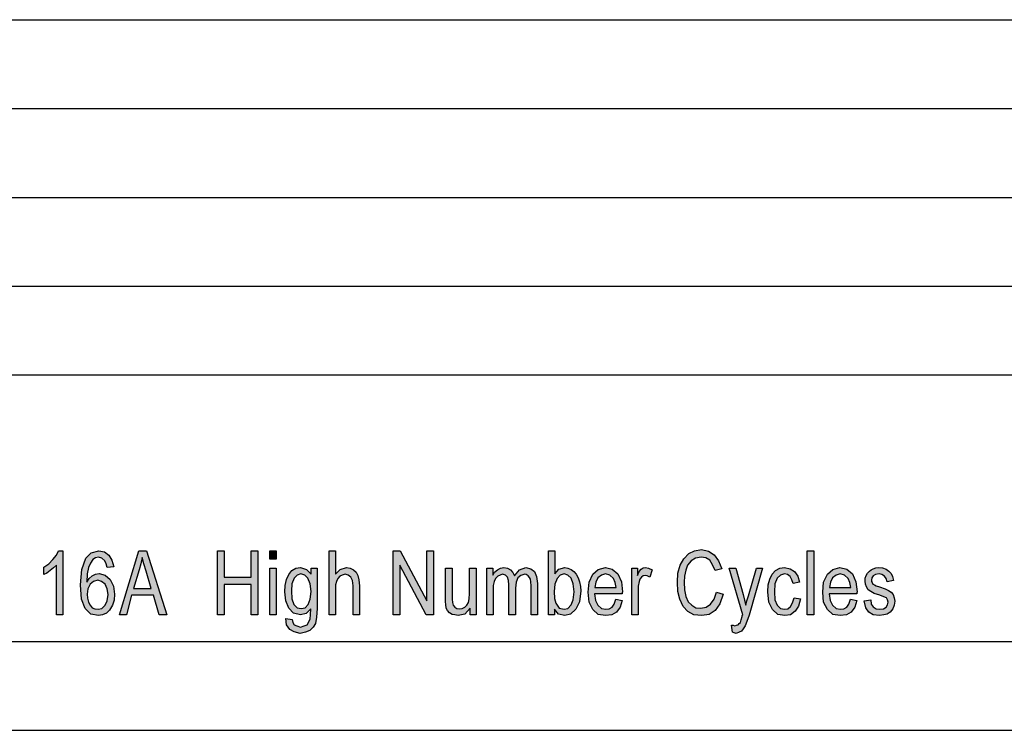
# Model space of a CAD drawing. Units: millimetres. Extents: x -3997 to -3787, y 1201 to 1498.
# Drawn here: x -3897 to -3842, y 1201 to 1241 of the extents above; entities that cross this region are included whole.
import ezdxf

# ---------------------------------------------------------------- set-up
doc = ezdxf.new("R2010")
doc.units = ezdxf.units.MM
doc.layers.add('1', color=7, linetype='Continuous')

# ---------------------------------------------------------------- blocks, each defined once
blk = doc.blocks.new('_formato_A4', base_point=(-3891.5, 1349.2))
at = {"layer": '1', "linetype": 'Continuous'}
for points in [[(-3894.818, 1207.201), (-3895.178, 1207.201), (-3895.178, 1210), (-3895.34, 1209.843), (-3895.52, 1209.687), (-3895.718, 1209.552), (-3895.88, 1209.463), (-3895.88, 1209.888), (-3895.61, 1210.067), (-3895.376, 1210.313), (-3895.178, 1210.56), (-3895.052, 1210.806), (-3894.818, 1210.806)], [(-3886.124, 1207.201), (-3886.124, 1210.806), (-3885.746, 1210.806), (-3885.746, 1209.328), (-3884.234, 1209.328), (-3884.234, 1210.806), (-3883.856, 1210.806), (-3883.856, 1207.201), (-3884.234, 1207.201), (-3884.234, 1208.903), (-3885.746, 1208.903), (-3885.746, 1207.201)], [(-3883.172, 1210.336), (-3883.172, 1210.806), (-3882.812, 1210.806), (-3882.812, 1210.336)], [(-3879.842, 1207.201), (-3879.842, 1210.806), (-3879.482, 1210.806), (-3879.482, 1209.485), (-3879.212, 1209.754), (-3878.87, 1209.866), (-3878.654, 1209.821), (-3878.474, 1209.731), (-3878.33, 1209.597), (-3878.222, 1209.418), (-3878.168, 1209.172), (-3878.132, 1208.836), (-3878.132, 1207.201), (-3878.492, 1207.201), (-3878.492, 1208.836), (-3878.528, 1209.127), (-3878.618, 1209.328), (-3878.762, 1209.44), (-3878.942, 1209.485), (-3879.104, 1209.44), (-3879.248, 1209.373), (-3879.356, 1209.239), (-3879.428, 1209.082), (-3879.482, 1208.881), (-3879.482, 1208.612), (-3879.482, 1207.201)], [(-3876.242, 1207.201), (-3876.242, 1210.806), (-3875.846, 1210.806), (-3874.352, 1207.985), (-3874.352, 1210.806), (-3873.974, 1210.806), (-3873.974, 1207.201), (-3874.388, 1207.201), (-3875.864, 1210), (-3875.864, 1207.201)], [(-3858.062, 1208.478), (-3857.684, 1208.366), (-3857.864, 1207.828), (-3858.134, 1207.448), (-3858.476, 1207.224), (-3858.89, 1207.157), (-3859.34, 1207.201), (-3859.664, 1207.381), (-3859.934, 1207.672), (-3860.114, 1208.075), (-3860.222, 1208.522), (-3860.258, 1209.037), (-3860.222, 1209.552), (-3860.096, 1210), (-3859.898, 1210.358), (-3859.61, 1210.649), (-3859.286, 1210.806), (-3858.908, 1210.873), (-3858.512, 1210.784), (-3858.188, 1210.582), (-3857.936, 1210.246), (-3857.756, 1209.799), (-3858.134, 1209.687), (-3858.278, 1210.022), (-3858.44, 1210.269), (-3858.656, 1210.403), (-3858.926, 1210.448), (-3859.232, 1210.381), (-3859.484, 1210.246), (-3859.682, 1210), (-3859.79, 1209.709), (-3859.862, 1209.373), (-3859.88, 1209.037), (-3859.862, 1208.612), (-3859.772, 1208.231), (-3859.646, 1207.94), (-3859.448, 1207.739), (-3859.214, 1207.604), (-3858.944, 1207.582), (-3858.638, 1207.627), (-3858.386, 1207.806), (-3858.188, 1208.075)], [(-3852.95, 1207.201), (-3852.95, 1210.806), (-3852.59, 1210.806), (-3852.59, 1207.201)], [(-3870.968, 1207.201), (-3870.968, 1209.821), (-3870.644, 1209.821), (-3870.644, 1209.44), (-3870.536, 1209.597), (-3870.374, 1209.731), (-3870.212, 1209.821), (-3870.014, 1209.866), (-3869.816, 1209.821), (-3869.636, 1209.731), (-3869.51, 1209.575), (-3869.42, 1209.396), (-3869.132, 1209.731), (-3868.772, 1209.866), (-3868.502, 1209.799), (-3868.286, 1209.642), (-3868.178, 1209.351), (-3868.124, 1208.97), (-3868.124, 1207.201), (-3868.484, 1207.201), (-3868.484, 1208.836), (-3868.502, 1209.06), (-3868.52, 1209.216), (-3868.574, 1209.306), (-3868.646, 1209.396), (-3868.754, 1209.463), (-3868.844, 1209.485), (-3869.06, 1209.418), (-3869.222, 1209.284), (-3869.33, 1209.037), (-3869.366, 1208.701), (-3869.366, 1207.201), (-3869.726, 1207.201), (-3869.726, 1208.881), (-3869.762, 1209.127), (-3869.816, 1209.328), (-3869.924, 1209.44), (-3870.086, 1209.485), (-3870.23, 1209.44), (-3870.356, 1209.373), (-3870.482, 1209.239), (-3870.554, 1209.082), (-3870.608, 1208.858), (-3870.608, 1208.545), (-3870.608, 1207.201)], [(-3862.814, 1207.201), (-3862.814, 1209.821), (-3862.508, 1209.821), (-3862.508, 1209.418), (-3862.4, 1209.642), (-3862.292, 1209.776), (-3862.184, 1209.843), (-3862.058, 1209.866), (-3861.878, 1209.821), (-3861.68, 1209.731), (-3861.806, 1209.328), (-3861.95, 1209.396), (-3862.076, 1209.418), (-3862.184, 1209.396), (-3862.274, 1209.328), (-3862.364, 1209.216), (-3862.4, 1209.082), (-3862.454, 1208.813), (-3862.454, 1208.567), (-3862.454, 1207.201)], [(-3853.688, 1208.164), (-3853.328, 1208.097), (-3853.454, 1207.694), (-3853.634, 1207.403), (-3853.904, 1207.201), (-3854.21, 1207.157), (-3854.606, 1207.224), (-3854.912, 1207.493), (-3855.11, 1207.918), (-3855.164, 1208.5), (-3855.146, 1208.881), (-3855.056, 1209.216), (-3854.93, 1209.485), (-3854.732, 1209.687), (-3854.498, 1209.821), (-3854.228, 1209.866), (-3853.922, 1209.799), (-3853.67, 1209.642), (-3853.49, 1209.373), (-3853.382, 1209.037), (-3853.742, 1208.97), (-3853.814, 1209.172), (-3853.922, 1209.351), (-3854.066, 1209.463), (-3854.228, 1209.507), (-3854.462, 1209.44), (-3854.642, 1209.261), (-3854.768, 1208.948), (-3854.804, 1208.5), (-3854.768, 1208.052), (-3854.642, 1207.739), (-3854.462, 1207.56), (-3854.228, 1207.515), (-3854.048, 1207.537), (-3853.886, 1207.672), (-3853.778, 1207.873)], [(-3849.746, 1207.985), (-3849.386, 1208.052), (-3849.35, 1207.806), (-3849.242, 1207.649), (-3849.08, 1207.537), (-3848.864, 1207.515), (-3848.666, 1207.537), (-3848.522, 1207.627), (-3848.432, 1207.761), (-3848.396, 1207.918), (-3848.432, 1208.052), (-3848.504, 1208.164), (-3848.648, 1208.209), (-3848.864, 1208.299), (-3849.188, 1208.41), (-3849.386, 1208.522), (-3849.53, 1208.612), (-3849.62, 1208.769), (-3849.674, 1208.925), (-3849.692, 1209.104), (-3849.692, 1209.261), (-3849.638, 1209.418), (-3849.566, 1209.552), (-3849.458, 1209.664), (-3849.368, 1209.731), (-3849.242, 1209.799), (-3849.098, 1209.843), (-3848.936, 1209.866), (-3848.72, 1209.843), (-3848.522, 1209.776), (-3848.36, 1209.664), (-3848.234, 1209.53), (-3848.162, 1209.351), (-3848.108, 1209.127), (-3848.468, 1209.06), (-3848.522, 1209.239), (-3848.612, 1209.373), (-3848.756, 1209.463), (-3848.918, 1209.507), (-3849.116, 1209.463), (-3849.242, 1209.396), (-3849.314, 1209.284), (-3849.332, 1209.149), (-3849.332, 1209.082), (-3849.296, 1209.015), (-3849.26, 1208.925), (-3849.17, 1208.881), (-3849.08, 1208.836), (-3848.882, 1208.769), (-3848.576, 1208.657), (-3848.378, 1208.567), (-3848.234, 1208.478), (-3848.126, 1208.343), (-3848.072, 1208.164), (-3848.036, 1207.963), (-3848.072, 1207.739), (-3848.144, 1207.537), (-3848.288, 1207.358), (-3848.45, 1207.246), (-3848.648, 1207.201), (-3848.882, 1207.157), (-3849.242, 1207.201), (-3849.494, 1207.358), (-3849.656, 1207.604)], [(-3883.172, 1207.201), (-3883.172, 1209.821), (-3882.812, 1209.821), (-3882.812, 1207.201)], [(-3871.904, 1207.201), (-3871.904, 1207.582), (-3872.21, 1207.246), (-3872.588, 1207.157), (-3872.768, 1207.201), (-3872.93, 1207.224), (-3873.074, 1207.313), (-3873.182, 1207.448), (-3873.254, 1207.582), (-3873.272, 1207.784), (-3873.29, 1207.94), (-3873.29, 1208.187), (-3873.29, 1209.821), (-3872.93, 1209.821), (-3872.93, 1208.366), (-3872.93, 1208.075), (-3872.912, 1207.896), (-3872.858, 1207.739), (-3872.768, 1207.627), (-3872.66, 1207.56), (-3872.498, 1207.537), (-3872.354, 1207.56), (-3872.21, 1207.627), (-3872.102, 1207.739), (-3872.012, 1207.896), (-3871.958, 1208.097), (-3871.94, 1208.41), (-3871.94, 1209.821), (-3871.58, 1209.821), (-3871.58, 1207.201)], [(-3857.162, 1206.216), (-3857.216, 1206.619), (-3857.126, 1206.619), (-3857.018, 1206.575), (-3856.928, 1206.619), (-3856.838, 1206.642), (-3856.784, 1206.709), (-3856.712, 1206.776), (-3856.676, 1206.91), (-3856.604, 1207.112), (-3856.604, 1207.157), (-3856.568, 1207.201), (-3857.342, 1209.821), (-3856.964, 1209.821), (-3856.55, 1208.343), (-3856.478, 1208.03), (-3856.406, 1207.739), (-3856.352, 1207.985), (-3856.262, 1208.276), (-3855.812, 1209.821), (-3855.47, 1209.821), (-3856.226, 1207.179), (-3856.352, 1206.821), (-3856.442, 1206.575), (-3856.55, 1206.418), (-3856.658, 1206.284), (-3856.784, 1206.216), (-3856.946, 1206.149), (-3857.054, 1206.194)]]:
    blk.add_hatch(color=7, dxfattribs=at).paths.add_polyline_path(points)
h = blk.add_hatch(color=7, dxfattribs=at)
h.paths.add_polyline_path([(-3891.956, 1209.91), (-3892.316, 1209.866), (-3892.388, 1210.067), (-3892.46, 1210.246), (-3892.622, 1210.381), (-3892.82, 1210.448), (-3892.982, 1210.403), (-3893.126, 1210.313), (-3893.27, 1210.112), (-3893.378, 1209.866), (-3893.45, 1209.507), (-3893.468, 1209.037), (-3893.342, 1209.239), (-3893.162, 1209.396), (-3892.982, 1209.485), (-3892.766, 1209.53), (-3892.442, 1209.44), (-3892.154, 1209.194), (-3891.974, 1208.813), (-3891.902, 1208.366), (-3891.938, 1208.03), (-3892.028, 1207.739), (-3892.19, 1207.47), (-3892.37, 1207.291), (-3892.586, 1207.201), (-3892.82, 1207.157), (-3893.234, 1207.246), (-3893.558, 1207.56), (-3893.774, 1208.075), (-3893.828, 1208.881), (-3893.756, 1209.754), (-3893.522, 1210.381), (-3893.216, 1210.694), (-3892.784, 1210.806), (-3892.478, 1210.739), (-3892.226, 1210.56), (-3892.064, 1210.269)])
h.paths.add_polyline_path([(-3893.45, 1208.366), (-3893.432, 1208.142), (-3893.378, 1207.918), (-3893.288, 1207.739), (-3893.162, 1207.604), (-3893.018, 1207.537), (-3892.838, 1207.515), (-3892.622, 1207.56), (-3892.442, 1207.739), (-3892.316, 1207.985), (-3892.262, 1208.343), (-3892.316, 1208.657), (-3892.442, 1208.925), (-3892.64, 1209.082), (-3892.856, 1209.149), (-3893.09, 1209.082), (-3893.288, 1208.925), (-3893.414, 1208.657)], flags=16)
h = blk.add_hatch(color=7, dxfattribs=at)
h.paths.add_polyline_path([(-3891.632, 1207.201), (-3890.552, 1210.806), (-3890.12, 1210.806), (-3888.968, 1207.201), (-3889.4, 1207.201), (-3889.724, 1208.299), (-3890.948, 1208.299), (-3891.236, 1207.201)])
h.paths.add_polyline_path([(-3890.84, 1208.679), (-3889.85, 1208.679), (-3890.138, 1209.664), (-3890.264, 1210.067), (-3890.354, 1210.425), (-3890.426, 1210.067), (-3890.516, 1209.731)], flags=16)
h = blk.add_hatch(color=7, dxfattribs=at)
h.paths.add_polyline_path([(-3867.17, 1207.201), (-3867.512, 1207.201), (-3867.512, 1210.806), (-3867.152, 1210.806), (-3867.152, 1209.507), (-3866.918, 1209.776), (-3866.594, 1209.866), (-3866.414, 1209.821), (-3866.234, 1209.754), (-3866.072, 1209.642), (-3865.946, 1209.485), (-3865.838, 1209.284), (-3865.766, 1209.06), (-3865.712, 1208.791), (-3865.694, 1208.545), (-3865.766, 1207.94), (-3865.964, 1207.515), (-3866.27, 1207.246), (-3866.594, 1207.157), (-3866.936, 1207.246), (-3867.17, 1207.515)])
h.paths.add_polyline_path([(-3867.188, 1208.522), (-3867.17, 1208.119), (-3867.098, 1207.851), (-3866.9, 1207.582), (-3866.63, 1207.515), (-3866.414, 1207.56), (-3866.234, 1207.761), (-3866.108, 1208.052), (-3866.054, 1208.5), (-3866.108, 1208.948), (-3866.234, 1209.261), (-3866.414, 1209.44), (-3866.63, 1209.507), (-3866.846, 1209.44), (-3867.026, 1209.239), (-3867.152, 1208.925)], flags=16)
h = blk.add_hatch(color=7, dxfattribs=at)
h.paths.add_polyline_path([(-3882.272, 1207), (-3881.912, 1206.933), (-3881.876, 1206.776), (-3881.804, 1206.642), (-3881.66, 1206.575), (-3881.444, 1206.507), (-3881.246, 1206.575), (-3881.084, 1206.642), (-3880.976, 1206.799), (-3880.904, 1206.978), (-3880.886, 1207.201), (-3880.868, 1207.537), (-3881.138, 1207.269), (-3881.444, 1207.201), (-3881.84, 1207.291), (-3882.11, 1207.582), (-3882.272, 1207.985), (-3882.326, 1208.5), (-3882.308, 1208.858), (-3882.236, 1209.194), (-3882.11, 1209.463), (-3881.93, 1209.687), (-3881.714, 1209.821), (-3881.444, 1209.866), (-3881.12, 1209.754), (-3880.85, 1209.485), (-3880.85, 1209.821), (-3880.508, 1209.821), (-3880.508, 1207.56), (-3880.544, 1207.067), (-3880.616, 1206.709), (-3880.742, 1206.507), (-3880.922, 1206.328), (-3881.174, 1206.216), (-3881.462, 1206.149), (-3881.804, 1206.239), (-3882.056, 1206.373), (-3882.236, 1206.642)])
h.paths.add_polyline_path([(-3881.966, 1208.545), (-3881.93, 1208.097), (-3881.822, 1207.784), (-3881.642, 1207.604), (-3881.408, 1207.56), (-3881.192, 1207.604), (-3881.012, 1207.784), (-3880.904, 1208.075), (-3880.85, 1208.522), (-3880.904, 1208.948), (-3881.03, 1209.261), (-3881.21, 1209.44), (-3881.426, 1209.507), (-3881.642, 1209.44), (-3881.804, 1209.261), (-3881.93, 1208.948)], flags=16)
h = blk.add_hatch(color=7, dxfattribs=at)
h.paths.add_polyline_path([(-3863.714, 1208.075), (-3863.354, 1208.007), (-3863.48, 1207.627), (-3863.678, 1207.358), (-3863.948, 1207.201), (-3864.29, 1207.157), (-3864.704, 1207.224), (-3865.01, 1207.493), (-3865.226, 1207.918), (-3865.28, 1208.478), (-3865.226, 1209.037), (-3865.01, 1209.485), (-3864.704, 1209.754), (-3864.308, 1209.866), (-3863.93, 1209.776), (-3863.606, 1209.507), (-3863.408, 1209.06), (-3863.336, 1208.5), (-3863.354, 1208.433), (-3863.354, 1208.388), (-3864.92, 1208.388), (-3864.866, 1208.007), (-3864.722, 1207.739), (-3864.524, 1207.56), (-3864.272, 1207.515), (-3864.092, 1207.537), (-3863.93, 1207.627), (-3863.804, 1207.806)])
h.paths.add_polyline_path([(-3864.902, 1208.746), (-3863.696, 1208.746), (-3863.75, 1209.015), (-3863.84, 1209.239), (-3864.056, 1209.44), (-3864.29, 1209.507), (-3864.524, 1209.44), (-3864.722, 1209.284), (-3864.848, 1209.037)], flags=16)
h = blk.add_hatch(color=7, dxfattribs=at)
h.paths.add_polyline_path([(-3850.52, 1208.075), (-3850.16, 1208.007), (-3850.286, 1207.627), (-3850.484, 1207.358), (-3850.754, 1207.201), (-3851.096, 1207.157), (-3851.51, 1207.224), (-3851.816, 1207.493), (-3852.032, 1207.918), (-3852.086, 1208.478), (-3852.032, 1209.037), (-3851.816, 1209.485), (-3851.51, 1209.754), (-3851.114, 1209.866), (-3850.736, 1209.776), (-3850.412, 1209.507), (-3850.214, 1209.06), (-3850.142, 1208.5), (-3850.16, 1208.433), (-3850.16, 1208.388), (-3851.726, 1208.388), (-3851.672, 1208.007), (-3851.528, 1207.739), (-3851.33, 1207.56), (-3851.078, 1207.515), (-3850.898, 1207.537), (-3850.736, 1207.627), (-3850.61, 1207.806)])
h.paths.add_polyline_path([(-3851.708, 1208.746), (-3850.502, 1208.746), (-3850.556, 1209.015), (-3850.646, 1209.239), (-3850.862, 1209.44), (-3851.096, 1209.507), (-3851.33, 1209.44), (-3851.528, 1209.284), (-3851.654, 1209.037)], flags=16)
at = {"layer": '1', "color": 7, "linetype": 'Continuous'}
for p, q in [((-3975.5, 1240.7), (-3791.5, 1240.7)), ((-3975.5, 1235.7), (-3791.5, 1235.7)), ((-3975.5, 1230.7), (-3791.5, 1230.7)), ((-3975.5, 1225.7), (-3791.5, 1225.7)), ((-3975.5, 1220.7), (-3791.5, 1220.7)), ((-3895.376, 1210.313), (-3895.178, 1210.56)), ((-3895.178, 1210.56), (-3895.052, 1210.806)), ((-3895.052, 1210.806), (-3894.818, 1210.806)), ((-3894.818, 1210.806), (-3894.818, 1207.201)), ((-3893.522, 1210.381), (-3893.216, 1210.694)), ((-3893.216, 1210.694), (-3892.784, 1210.806)), ((-3892.82, 1210.448), (-3892.982, 1210.403)), ((-3892.622, 1210.381), (-3892.82, 1210.448)), ((-3892.784, 1210.806), (-3892.478, 1210.739)), ((-3892.478, 1210.739), (-3892.226, 1210.56)), ((-3892.226, 1210.56), (-3892.064, 1210.269)), ((-3891.632, 1207.201), (-3890.552, 1210.806)), ((-3890.552, 1210.806), (-3890.12, 1210.806)), ((-3890.354, 1210.425), (-3890.426, 1210.067)), ((-3890.264, 1210.067), (-3890.354, 1210.425)), ((-3890.12, 1210.806), (-3888.968, 1207.201)), ((-3886.124, 1210.806), (-3885.746, 1210.806)), ((-3886.124, 1207.201), (-3886.124, 1210.806)), ((-3885.746, 1210.806), (-3885.746, 1209.328)), ((-3884.234, 1210.806), (-3883.856, 1210.806)), ((-3884.234, 1209.328), (-3884.234, 1210.806)), ((-3883.856, 1210.806), (-3883.856, 1207.201)), ((-3883.172, 1210.806), (-3882.812, 1210.806)), ((-3883.172, 1210.336), (-3883.172, 1210.806)), ((-3882.812, 1210.806), (-3882.812, 1210.336)), ((-3879.842, 1210.806), (-3879.482, 1210.806)), ((-3879.842, 1207.201), (-3879.842, 1210.806)), ((-3879.482, 1210.806), (-3879.482, 1209.485)), ((-3876.242, 1210.806), (-3875.846, 1210.806)), ((-3876.242, 1207.201), (-3876.242, 1210.806)), ((-3875.846, 1210.806), (-3874.352, 1207.985)), ((-3874.352, 1210.806), (-3873.974, 1210.806)), ((-3874.352, 1207.985), (-3874.352, 1210.806)), ((-3873.974, 1210.806), (-3873.974, 1207.201)), ((-3867.512, 1210.806), (-3867.152, 1210.806)), ((-3867.512, 1207.201), (-3867.512, 1210.806)), ((-3867.152, 1210.806), (-3867.152, 1209.507)), ((-3859.898, 1210.358), (-3859.61, 1210.649)), ((-3859.61, 1210.649), (-3859.286, 1210.806)), ((-3859.286, 1210.806), (-3858.908, 1210.873)), ((-3858.926, 1210.448), (-3859.232, 1210.381)), ((-3858.656, 1210.403), (-3858.926, 1210.448)), ((-3858.908, 1210.873), (-3858.512, 1210.784)), ((-3858.512, 1210.784), (-3858.188, 1210.582)), ((-3858.188, 1210.582), (-3857.936, 1210.246)), ((-3852.95, 1210.806), (-3852.59, 1210.806)), ((-3852.95, 1207.201), (-3852.95, 1210.806)), ((-3852.59, 1210.806), (-3852.59, 1207.201)), ((-3895.88, 1209.888), (-3895.61, 1210.067)), ((-3895.88, 1209.463), (-3895.88, 1209.888)), ((-3895.61, 1210.067), (-3895.376, 1210.313)), ((-3895.178, 1210), (-3895.34, 1209.843)), ((-3895.178, 1207.201), (-3895.178, 1210)), ((-3893.756, 1209.754), (-3893.522, 1210.381)), ((-3893.378, 1209.866), (-3893.45, 1209.507)), ((-3893.27, 1210.112), (-3893.378, 1209.866)), ((-3893.126, 1210.313), (-3893.27, 1210.112)), ((-3892.982, 1210.403), (-3893.126, 1210.313)), ((-3892.46, 1210.246), (-3892.622, 1210.381)), ((-3892.388, 1210.067), (-3892.46, 1210.246)), ((-3892.316, 1209.866), (-3892.388, 1210.067)), ((-3891.956, 1209.91), (-3892.316, 1209.866)), ((-3892.064, 1210.269), (-3891.956, 1209.91)), ((-3890.426, 1210.067), (-3890.516, 1209.731)), ((-3890.138, 1209.664), (-3890.264, 1210.067)), ((-3882.812, 1210.336), (-3883.172, 1210.336)), ((-3881.714, 1209.821), (-3881.444, 1209.866)), ((-3881.444, 1209.866), (-3881.12, 1209.754)), ((-3879.212, 1209.754), (-3878.87, 1209.866)), ((-3878.87, 1209.866), (-3878.654, 1209.821)), ((-3875.864, 1210), (-3875.864, 1207.201)), ((-3874.388, 1207.201), (-3875.864, 1210)), ((-3870.212, 1209.821), (-3870.014, 1209.866)), ((-3870.014, 1209.866), (-3869.816, 1209.821)), ((-3869.132, 1209.731), (-3868.772, 1209.866)), ((-3868.772, 1209.866), (-3868.502, 1209.799)), ((-3866.918, 1209.776), (-3866.594, 1209.866)), ((-3866.594, 1209.866), (-3866.414, 1209.821)), ((-3864.704, 1209.754), (-3864.308, 1209.866)), ((-3864.308, 1209.866), (-3863.93, 1209.776)), ((-3862.184, 1209.843), (-3862.058, 1209.866)), ((-3862.058, 1209.866), (-3861.878, 1209.821)), ((-3860.222, 1209.552), (-3860.096, 1210)), ((-3860.096, 1210), (-3859.898, 1210.358)), ((-3859.682, 1210), (-3859.79, 1209.709)), ((-3859.484, 1210.246), (-3859.682, 1210)), ((-3859.232, 1210.381), (-3859.484, 1210.246)), ((-3858.44, 1210.269), (-3858.656, 1210.403)), ((-3858.278, 1210.022), (-3858.44, 1210.269)), ((-3858.134, 1209.687), (-3858.278, 1210.022)), ((-3857.936, 1210.246), (-3857.756, 1209.799)), ((-3854.498, 1209.821), (-3854.228, 1209.866)), ((-3854.228, 1209.866), (-3853.922, 1209.799)), ((-3851.51, 1209.754), (-3851.114, 1209.866)), ((-3851.114, 1209.866), (-3850.736, 1209.776)), ((-3849.098, 1209.843), (-3848.936, 1209.866)), ((-3848.936, 1209.866), (-3848.72, 1209.843)), ((-3895.718, 1209.552), (-3895.88, 1209.463)), ((-3895.52, 1209.687), (-3895.718, 1209.552)), ((-3895.34, 1209.843), (-3895.52, 1209.687)), ((-3893.828, 1208.881), (-3893.756, 1209.754)), ((-3893.45, 1209.507), (-3893.468, 1209.037)), ((-3893.342, 1209.239), (-3893.162, 1209.396)), ((-3893.162, 1209.396), (-3892.982, 1209.485)), ((-3892.982, 1209.485), (-3892.766, 1209.53)), ((-3892.766, 1209.53), (-3892.442, 1209.44)), ((-3892.442, 1209.44), (-3892.154, 1209.194)), ((-3890.516, 1209.731), (-3890.84, 1208.679)), ((-3889.85, 1208.679), (-3890.138, 1209.664)), ((-3885.746, 1209.328), (-3884.234, 1209.328)), ((-3883.172, 1209.821), (-3882.812, 1209.821)), ((-3883.172, 1207.201), (-3883.172, 1209.821)), ((-3882.812, 1209.821), (-3882.812, 1207.201)), ((-3882.236, 1209.194), (-3882.11, 1209.463)), ((-3882.11, 1209.463), (-3881.93, 1209.687)), ((-3881.93, 1209.687), (-3881.714, 1209.821)), ((-3881.642, 1209.44), (-3881.804, 1209.261)), ((-3881.426, 1209.507), (-3881.642, 1209.44)), ((-3881.21, 1209.44), (-3881.426, 1209.507)), ((-3881.03, 1209.261), (-3881.21, 1209.44)), ((-3881.12, 1209.754), (-3880.85, 1209.485)), ((-3880.85, 1209.821), (-3880.508, 1209.821)), ((-3880.85, 1209.485), (-3880.85, 1209.821)), ((-3880.508, 1209.821), (-3880.508, 1207.56)), ((-3879.482, 1209.485), (-3879.212, 1209.754)), ((-3879.248, 1209.373), (-3879.356, 1209.239)), ((-3879.104, 1209.44), (-3879.248, 1209.373)), ((-3878.942, 1209.485), (-3879.104, 1209.44)), ((-3878.762, 1209.44), (-3878.942, 1209.485)), ((-3878.618, 1209.328), (-3878.762, 1209.44)), ((-3878.654, 1209.821), (-3878.474, 1209.731)), ((-3878.528, 1209.127), (-3878.618, 1209.328)), ((-3878.474, 1209.731), (-3878.33, 1209.597)), ((-3878.33, 1209.597), (-3878.222, 1209.418)), ((-3878.222, 1209.418), (-3878.168, 1209.172)), ((-3873.29, 1209.821), (-3872.93, 1209.821)), ((-3873.29, 1208.187), (-3873.29, 1209.821)), ((-3872.93, 1209.821), (-3872.93, 1208.366)), ((-3871.94, 1209.821), (-3871.58, 1209.821)), ((-3871.94, 1208.41), (-3871.94, 1209.821)), ((-3871.58, 1209.821), (-3871.58, 1207.201)), ((-3870.968, 1209.821), (-3870.644, 1209.821)), ((-3870.968, 1207.201), (-3870.968, 1209.821)), ((-3870.644, 1209.821), (-3870.644, 1209.44)), ((-3870.644, 1209.44), (-3870.536, 1209.597)), ((-3870.536, 1209.597), (-3870.374, 1209.731)), ((-3870.356, 1209.373), (-3870.482, 1209.239)), ((-3870.374, 1209.731), (-3870.212, 1209.821)), ((-3870.23, 1209.44), (-3870.356, 1209.373)), ((-3870.086, 1209.485), (-3870.23, 1209.44)), ((-3869.924, 1209.44), (-3870.086, 1209.485)), ((-3869.816, 1209.328), (-3869.924, 1209.44)), ((-3869.816, 1209.821), (-3869.636, 1209.731)), ((-3869.762, 1209.127), (-3869.816, 1209.328)), ((-3869.636, 1209.731), (-3869.51, 1209.575)), ((-3869.51, 1209.575), (-3869.42, 1209.396)), ((-3869.42, 1209.396), (-3869.132, 1209.731)), ((-3869.06, 1209.418), (-3869.222, 1209.284)), ((-3868.844, 1209.485), (-3869.06, 1209.418)), ((-3868.754, 1209.463), (-3868.844, 1209.485)), ((-3868.646, 1209.396), (-3868.754, 1209.463)), ((-3868.574, 1209.306), (-3868.646, 1209.396)), ((-3868.502, 1209.799), (-3868.286, 1209.642)), ((-3868.286, 1209.642), (-3868.178, 1209.351)), ((-3868.178, 1209.351), (-3868.124, 1208.97)), ((-3867.152, 1209.507), (-3866.918, 1209.776)), ((-3866.846, 1209.44), (-3867.026, 1209.239)), ((-3866.63, 1209.507), (-3866.846, 1209.44)), ((-3866.414, 1209.44), (-3866.63, 1209.507)), ((-3866.414, 1209.821), (-3866.234, 1209.754)), ((-3866.234, 1209.261), (-3866.414, 1209.44)), ((-3866.234, 1209.754), (-3866.072, 1209.642)), ((-3866.072, 1209.642), (-3865.946, 1209.485)), ((-3865.946, 1209.485), (-3865.838, 1209.284)), ((-3865.226, 1209.037), (-3865.01, 1209.485)), ((-3865.01, 1209.485), (-3864.704, 1209.754)), ((-3864.524, 1209.44), (-3864.722, 1209.284)), ((-3864.29, 1209.507), (-3864.524, 1209.44)), ((-3864.056, 1209.44), (-3864.29, 1209.507)), ((-3863.84, 1209.239), (-3864.056, 1209.44)), ((-3863.93, 1209.776), (-3863.606, 1209.507)), ((-3863.606, 1209.507), (-3863.408, 1209.06)), ((-3862.814, 1209.821), (-3862.508, 1209.821)), ((-3862.814, 1207.201), (-3862.814, 1209.821)), ((-3862.508, 1209.821), (-3862.508, 1209.418)), ((-3862.508, 1209.418), (-3862.4, 1209.642)), ((-3862.4, 1209.642), (-3862.292, 1209.776)), ((-3862.274, 1209.328), (-3862.364, 1209.216)), ((-3862.292, 1209.776), (-3862.184, 1209.843)), ((-3862.184, 1209.396), (-3862.274, 1209.328)), ((-3862.076, 1209.418), (-3862.184, 1209.396)), ((-3861.95, 1209.396), (-3862.076, 1209.418)), ((-3861.806, 1209.328), (-3861.95, 1209.396)), ((-3861.878, 1209.821), (-3861.68, 1209.731)), ((-3861.68, 1209.731), (-3861.806, 1209.328)), ((-3860.258, 1209.037), (-3860.222, 1209.552)), ((-3859.862, 1209.373), (-3859.88, 1209.037)), ((-3859.79, 1209.709), (-3859.862, 1209.373)), ((-3857.756, 1209.799), (-3858.134, 1209.687)), ((-3857.342, 1209.821), (-3856.964, 1209.821)), ((-3856.568, 1207.201), (-3857.342, 1209.821)), ((-3856.964, 1209.821), (-3856.55, 1208.343)), ((-3856.262, 1208.276), (-3855.812, 1209.821)), ((-3855.47, 1209.821), (-3856.226, 1207.179)), ((-3855.812, 1209.821), (-3855.47, 1209.821)), ((-3855.056, 1209.216), (-3854.93, 1209.485)), ((-3854.93, 1209.485), (-3854.732, 1209.687)), ((-3854.732, 1209.687), (-3854.498, 1209.821)), ((-3854.462, 1209.44), (-3854.642, 1209.261)), ((-3854.228, 1209.507), (-3854.462, 1209.44)), ((-3854.066, 1209.463), (-3854.228, 1209.507)), ((-3853.922, 1209.351), (-3854.066, 1209.463)), ((-3853.922, 1209.799), (-3853.67, 1209.642)), ((-3853.814, 1209.172), (-3853.922, 1209.351)), ((-3853.67, 1209.642), (-3853.49, 1209.373)), ((-3853.49, 1209.373), (-3853.382, 1209.037)), ((-3852.032, 1209.037), (-3851.816, 1209.485)), ((-3851.816, 1209.485), (-3851.51, 1209.754)), ((-3851.33, 1209.44), (-3851.528, 1209.284)), ((-3851.096, 1209.507), (-3851.33, 1209.44)), ((-3850.862, 1209.44), (-3851.096, 1209.507)), ((-3850.646, 1209.239), (-3850.862, 1209.44)), ((-3850.736, 1209.776), (-3850.412, 1209.507)), ((-3850.412, 1209.507), (-3850.214, 1209.06)), ((-3849.692, 1209.261), (-3849.638, 1209.418)), ((-3849.638, 1209.418), (-3849.566, 1209.552)), ((-3849.566, 1209.552), (-3849.458, 1209.664)), ((-3849.458, 1209.664), (-3849.368, 1209.731)), ((-3849.368, 1209.731), (-3849.242, 1209.799)), ((-3849.242, 1209.396), (-3849.314, 1209.284)), ((-3849.242, 1209.799), (-3849.098, 1209.843)), ((-3849.116, 1209.463), (-3849.242, 1209.396)), ((-3848.918, 1209.507), (-3849.116, 1209.463)), ((-3848.756, 1209.463), (-3848.918, 1209.507)), ((-3848.612, 1209.373), (-3848.756, 1209.463)), ((-3848.72, 1209.843), (-3848.522, 1209.776)), ((-3848.522, 1209.239), (-3848.612, 1209.373)), ((-3848.522, 1209.776), (-3848.36, 1209.664)), ((-3848.36, 1209.664), (-3848.234, 1209.53)), ((-3848.234, 1209.53), (-3848.162, 1209.351)), ((-3848.162, 1209.351), (-3848.108, 1209.127)), ((-3893.774, 1208.075), (-3893.828, 1208.881)), ((-3893.468, 1209.037), (-3893.342, 1209.239)), ((-3893.288, 1208.925), (-3893.414, 1208.657)), ((-3893.09, 1209.082), (-3893.288, 1208.925)), ((-3892.856, 1209.149), (-3893.09, 1209.082)), ((-3892.64, 1209.082), (-3892.856, 1209.149)), ((-3892.442, 1208.925), (-3892.64, 1209.082)), ((-3892.316, 1208.657), (-3892.442, 1208.925)), ((-3892.154, 1209.194), (-3891.974, 1208.813)), ((-3891.974, 1208.813), (-3891.902, 1208.366)), ((-3885.746, 1208.903), (-3885.746, 1207.201)), ((-3884.234, 1208.903), (-3885.746, 1208.903)), ((-3884.234, 1207.201), (-3884.234, 1208.903)), ((-3882.326, 1208.5), (-3882.308, 1208.858)), ((-3882.308, 1208.858), (-3882.236, 1209.194)), ((-3881.93, 1208.948), (-3881.966, 1208.545)), ((-3881.804, 1209.261), (-3881.93, 1208.948)), ((-3880.904, 1208.948), (-3881.03, 1209.261)), ((-3880.85, 1208.522), (-3880.904, 1208.948)), ((-3879.428, 1209.082), (-3879.482, 1208.881)), ((-3879.482, 1208.881), (-3879.482, 1208.612)), ((-3879.356, 1209.239), (-3879.428, 1209.082)), ((-3878.492, 1208.836), (-3878.528, 1209.127)), ((-3878.492, 1207.201), (-3878.492, 1208.836)), ((-3878.168, 1209.172), (-3878.132, 1208.836)), ((-3878.132, 1208.836), (-3878.132, 1207.201)), ((-3870.554, 1209.082), (-3870.608, 1208.858)), ((-3870.608, 1208.858), (-3870.608, 1208.545)), ((-3870.482, 1209.239), (-3870.554, 1209.082)), ((-3869.726, 1208.881), (-3869.762, 1209.127)), ((-3869.726, 1207.201), (-3869.726, 1208.881)), ((-3869.33, 1209.037), (-3869.366, 1208.701)), ((-3869.222, 1209.284), (-3869.33, 1209.037)), ((-3868.52, 1209.216), (-3868.574, 1209.306)), ((-3868.502, 1209.06), (-3868.52, 1209.216)), ((-3868.484, 1208.836), (-3868.502, 1209.06)), ((-3868.484, 1207.201), (-3868.484, 1208.836)), ((-3868.124, 1208.97), (-3868.124, 1207.201)), ((-3867.152, 1208.925), (-3867.188, 1208.522)), ((-3867.026, 1209.239), (-3867.152, 1208.925)), ((-3866.108, 1208.948), (-3866.234, 1209.261)), ((-3866.054, 1208.5), (-3866.108, 1208.948)), ((-3865.838, 1209.284), (-3865.766, 1209.06)), ((-3865.766, 1209.06), (-3865.712, 1208.791)), ((-3865.712, 1208.791), (-3865.694, 1208.545)), ((-3865.28, 1208.478), (-3865.226, 1209.037)), ((-3864.848, 1209.037), (-3864.902, 1208.746)), ((-3864.722, 1209.284), (-3864.848, 1209.037)), ((-3863.75, 1209.015), (-3863.84, 1209.239)), ((-3863.696, 1208.746), (-3863.75, 1209.015)), ((-3863.408, 1209.06), (-3863.336, 1208.5)), ((-3862.4, 1209.082), (-3862.454, 1208.813)), ((-3862.454, 1208.813), (-3862.454, 1208.567)), ((-3862.364, 1209.216), (-3862.4, 1209.082)), ((-3860.222, 1208.522), (-3860.258, 1209.037)), ((-3859.88, 1209.037), (-3859.862, 1208.612)), ((-3855.164, 1208.5), (-3855.146, 1208.881)), ((-3855.146, 1208.881), (-3855.056, 1209.216)), ((-3854.768, 1208.948), (-3854.804, 1208.5)), ((-3854.642, 1209.261), (-3854.768, 1208.948)), ((-3853.742, 1208.97), (-3853.814, 1209.172)), ((-3853.382, 1209.037), (-3853.742, 1208.97)), ((-3852.086, 1208.478), (-3852.032, 1209.037)), ((-3851.654, 1209.037), (-3851.708, 1208.746)), ((-3851.528, 1209.284), (-3851.654, 1209.037)), ((-3850.556, 1209.015), (-3850.646, 1209.239)), ((-3850.502, 1208.746), (-3850.556, 1209.015)), ((-3850.214, 1209.06), (-3850.142, 1208.5)), ((-3849.692, 1209.104), (-3849.692, 1209.261)), ((-3849.674, 1208.925), (-3849.692, 1209.104)), ((-3849.62, 1208.769), (-3849.674, 1208.925)), ((-3849.53, 1208.612), (-3849.62, 1208.769)), ((-3849.314, 1209.284), (-3849.332, 1209.149)), ((-3849.332, 1209.149), (-3849.332, 1209.082)), ((-3849.332, 1209.082), (-3849.296, 1209.015)), ((-3849.296, 1209.015), (-3849.26, 1208.925)), ((-3849.26, 1208.925), (-3849.17, 1208.881)), ((-3849.17, 1208.881), (-3849.08, 1208.836)), ((-3849.08, 1208.836), (-3848.882, 1208.769)), ((-3848.882, 1208.769), (-3848.576, 1208.657)), ((-3848.468, 1209.06), (-3848.522, 1209.239)), ((-3848.108, 1209.127), (-3848.468, 1209.06)), ((-3893.414, 1208.657), (-3893.45, 1208.366)), ((-3893.45, 1208.366), (-3893.432, 1208.142)), ((-3892.262, 1208.343), (-3892.316, 1208.657)), ((-3892.316, 1207.985), (-3892.262, 1208.343)), ((-3891.902, 1208.366), (-3891.938, 1208.03)), ((-3890.948, 1208.299), (-3891.236, 1207.201)), ((-3889.724, 1208.299), (-3890.948, 1208.299)), ((-3890.84, 1208.679), (-3889.85, 1208.679)), ((-3889.4, 1207.201), (-3889.724, 1208.299)), ((-3882.272, 1207.985), (-3882.326, 1208.5)), ((-3881.966, 1208.545), (-3881.93, 1208.097)), ((-3880.904, 1208.075), (-3880.85, 1208.522)), ((-3879.482, 1208.612), (-3879.482, 1207.201)), ((-3872.93, 1208.366), (-3872.93, 1208.075)), ((-3871.958, 1208.097), (-3871.94, 1208.41)), ((-3870.608, 1208.545), (-3870.608, 1207.201)), ((-3869.366, 1208.701), (-3869.366, 1207.201)), ((-3867.188, 1208.522), (-3867.17, 1208.119)), ((-3866.108, 1208.052), (-3866.054, 1208.5)), ((-3865.694, 1208.545), (-3865.766, 1207.94)), ((-3865.226, 1207.918), (-3865.28, 1208.478)), ((-3864.92, 1208.388), (-3864.866, 1208.007)), ((-3863.354, 1208.388), (-3864.92, 1208.388)), ((-3864.902, 1208.746), (-3863.696, 1208.746)), ((-3863.336, 1208.5), (-3863.354, 1208.433)), ((-3863.354, 1208.433), (-3863.354, 1208.388)), ((-3862.454, 1208.567), (-3862.454, 1207.201)), ((-3860.114, 1208.075), (-3860.222, 1208.522)), ((-3859.862, 1208.612), (-3859.772, 1208.231)), ((-3859.772, 1208.231), (-3859.646, 1207.94)), ((-3858.188, 1208.075), (-3858.062, 1208.478)), ((-3858.062, 1208.478), (-3857.684, 1208.366)), ((-3857.684, 1208.366), (-3857.864, 1207.828)), ((-3856.55, 1208.343), (-3856.478, 1208.03)), ((-3856.352, 1207.985), (-3856.262, 1208.276)), ((-3855.11, 1207.918), (-3855.164, 1208.5)), ((-3854.804, 1208.5), (-3854.768, 1208.052)), ((-3852.032, 1207.918), (-3852.086, 1208.478)), ((-3851.726, 1208.388), (-3851.672, 1208.007)), ((-3850.16, 1208.388), (-3851.726, 1208.388)), ((-3851.708, 1208.746), (-3850.502, 1208.746)), ((-3850.142, 1208.5), (-3850.16, 1208.433)), ((-3850.16, 1208.433), (-3850.16, 1208.388)), ((-3849.386, 1208.522), (-3849.53, 1208.612)), ((-3849.188, 1208.41), (-3849.386, 1208.522)), ((-3848.864, 1208.299), (-3849.188, 1208.41)), ((-3848.648, 1208.209), (-3848.864, 1208.299)), ((-3848.504, 1208.164), (-3848.648, 1208.209)), ((-3848.576, 1208.657), (-3848.378, 1208.567)), ((-3848.378, 1208.567), (-3848.234, 1208.478)), ((-3848.234, 1208.478), (-3848.126, 1208.343)), ((-3848.126, 1208.343), (-3848.072, 1208.164)), ((-3893.558, 1207.56), (-3893.774, 1208.075)), ((-3893.432, 1208.142), (-3893.378, 1207.918)), ((-3893.378, 1207.918), (-3893.288, 1207.739)), ((-3893.288, 1207.739), (-3893.162, 1207.604)), ((-3892.622, 1207.56), (-3892.442, 1207.739)), ((-3892.442, 1207.739), (-3892.316, 1207.985)), ((-3892.028, 1207.739), (-3892.19, 1207.47)), ((-3891.938, 1208.03), (-3892.028, 1207.739)), ((-3882.11, 1207.582), (-3882.272, 1207.985)), ((-3881.93, 1208.097), (-3881.822, 1207.784)), ((-3881.822, 1207.784), (-3881.642, 1207.604)), ((-3881.192, 1207.604), (-3881.012, 1207.784)), ((-3881.012, 1207.784), (-3880.904, 1208.075)), ((-3873.29, 1207.94), (-3873.29, 1208.187)), ((-3873.272, 1207.784), (-3873.29, 1207.94)), ((-3873.254, 1207.582), (-3873.272, 1207.784)), ((-3872.93, 1208.075), (-3872.912, 1207.896)), ((-3872.912, 1207.896), (-3872.858, 1207.739)), ((-3872.858, 1207.739), (-3872.768, 1207.627)), ((-3872.21, 1207.627), (-3872.102, 1207.739)), ((-3872.102, 1207.739), (-3872.012, 1207.896)), ((-3872.012, 1207.896), (-3871.958, 1208.097)), ((-3867.17, 1208.119), (-3867.098, 1207.851)), ((-3867.098, 1207.851), (-3866.9, 1207.582)), ((-3866.414, 1207.56), (-3866.234, 1207.761)), ((-3866.234, 1207.761), (-3866.108, 1208.052)), ((-3865.766, 1207.94), (-3865.964, 1207.515)), ((-3865.01, 1207.493), (-3865.226, 1207.918)), ((-3864.866, 1208.007), (-3864.722, 1207.739)), ((-3864.722, 1207.739), (-3864.524, 1207.56)), ((-3863.93, 1207.627), (-3863.804, 1207.806)), ((-3863.804, 1207.806), (-3863.714, 1208.075)), ((-3863.714, 1208.075), (-3863.354, 1208.007)), ((-3863.354, 1208.007), (-3863.48, 1207.627)), ((-3859.934, 1207.672), (-3860.114, 1208.075)), ((-3859.664, 1207.381), (-3859.934, 1207.672)), ((-3859.646, 1207.94), (-3859.448, 1207.739)), ((-3859.448, 1207.739), (-3859.214, 1207.604)), ((-3858.638, 1207.627), (-3858.386, 1207.806)), ((-3858.386, 1207.806), (-3858.188, 1208.075)), ((-3857.864, 1207.828), (-3858.134, 1207.448)), ((-3856.478, 1208.03), (-3856.406, 1207.739)), ((-3856.406, 1207.739), (-3856.352, 1207.985)), ((-3854.912, 1207.493), (-3855.11, 1207.918)), ((-3854.768, 1208.052), (-3854.642, 1207.739)), ((-3854.642, 1207.739), (-3854.462, 1207.56)), ((-3854.048, 1207.537), (-3853.886, 1207.672)), ((-3853.886, 1207.672), (-3853.778, 1207.873)), ((-3853.778, 1207.873), (-3853.688, 1208.164)), ((-3853.688, 1208.164), (-3853.328, 1208.097)), ((-3853.454, 1207.694), (-3853.634, 1207.403)), ((-3853.328, 1208.097), (-3853.454, 1207.694)), ((-3851.816, 1207.493), (-3852.032, 1207.918)), ((-3851.672, 1208.007), (-3851.528, 1207.739)), ((-3851.528, 1207.739), (-3851.33, 1207.56)), ((-3850.736, 1207.627), (-3850.61, 1207.806)), ((-3850.61, 1207.806), (-3850.52, 1208.075)), ((-3850.52, 1208.075), (-3850.16, 1208.007)), ((-3850.16, 1208.007), (-3850.286, 1207.627)), ((-3849.746, 1207.985), (-3849.386, 1208.052)), ((-3849.656, 1207.604), (-3849.746, 1207.985)), ((-3849.386, 1208.052), (-3849.35, 1207.806)), ((-3849.35, 1207.806), (-3849.242, 1207.649)), ((-3848.522, 1207.627), (-3848.432, 1207.761)), ((-3848.432, 1208.052), (-3848.504, 1208.164)), ((-3848.396, 1207.918), (-3848.432, 1208.052)), ((-3848.432, 1207.761), (-3848.396, 1207.918)), ((-3848.072, 1207.739), (-3848.144, 1207.537)), ((-3848.072, 1208.164), (-3848.036, 1207.963)), ((-3848.036, 1207.963), (-3848.072, 1207.739)), ((-3894.818, 1207.201), (-3895.178, 1207.201)), ((-3893.234, 1207.246), (-3893.558, 1207.56)), ((-3892.82, 1207.157), (-3893.234, 1207.246)), ((-3893.162, 1207.604), (-3893.018, 1207.537)), ((-3893.018, 1207.537), (-3892.838, 1207.515)), ((-3892.838, 1207.515), (-3892.622, 1207.56)), ((-3892.586, 1207.201), (-3892.82, 1207.157)), ((-3892.37, 1207.291), (-3892.586, 1207.201)), ((-3892.19, 1207.47), (-3892.37, 1207.291)), ((-3891.236, 1207.201), (-3891.632, 1207.201)), ((-3888.968, 1207.201), (-3889.4, 1207.201)), ((-3885.746, 1207.201), (-3886.124, 1207.201)), ((-3883.856, 1207.201), (-3884.234, 1207.201)), ((-3882.812, 1207.201), (-3883.172, 1207.201)), ((-3881.84, 1207.291), (-3882.11, 1207.582)), ((-3881.444, 1207.201), (-3881.84, 1207.291)), ((-3881.642, 1207.604), (-3881.408, 1207.56)), ((-3881.138, 1207.269), (-3881.444, 1207.201)), ((-3881.408, 1207.56), (-3881.192, 1207.604)), ((-3880.868, 1207.537), (-3881.138, 1207.269)), ((-3880.904, 1206.978), (-3880.886, 1207.201)), ((-3880.886, 1207.201), (-3880.868, 1207.537)), ((-3880.508, 1207.56), (-3880.544, 1207.067)), ((-3879.482, 1207.201), (-3879.842, 1207.201)), ((-3878.132, 1207.201), (-3878.492, 1207.201)), ((-3875.864, 1207.201), (-3876.242, 1207.201)), ((-3873.974, 1207.201), (-3874.388, 1207.201)), ((-3873.182, 1207.448), (-3873.254, 1207.582)), ((-3873.074, 1207.313), (-3873.182, 1207.448)), ((-3872.93, 1207.224), (-3873.074, 1207.313)), ((-3872.768, 1207.201), (-3872.93, 1207.224)), ((-3872.768, 1207.627), (-3872.66, 1207.56)), ((-3872.588, 1207.157), (-3872.768, 1207.201)), ((-3872.66, 1207.56), (-3872.498, 1207.537)), ((-3872.21, 1207.246), (-3872.588, 1207.157)), ((-3872.498, 1207.537), (-3872.354, 1207.56)), ((-3872.354, 1207.56), (-3872.21, 1207.627)), ((-3871.904, 1207.582), (-3872.21, 1207.246)), ((-3871.904, 1207.201), (-3871.904, 1207.582)), ((-3871.58, 1207.201), (-3871.904, 1207.201)), ((-3870.608, 1207.201), (-3870.968, 1207.201)), ((-3869.366, 1207.201), (-3869.726, 1207.201)), ((-3868.124, 1207.201), (-3868.484, 1207.201)), ((-3867.17, 1207.201), (-3867.512, 1207.201)), ((-3867.17, 1207.515), (-3867.17, 1207.201)), ((-3866.936, 1207.246), (-3867.17, 1207.515)), ((-3866.594, 1207.157), (-3866.936, 1207.246)), ((-3866.9, 1207.582), (-3866.63, 1207.515)), ((-3866.63, 1207.515), (-3866.414, 1207.56)), ((-3866.27, 1207.246), (-3866.594, 1207.157)), ((-3865.964, 1207.515), (-3866.27, 1207.246)), ((-3864.704, 1207.224), (-3865.01, 1207.493)), ((-3864.29, 1207.157), (-3864.704, 1207.224)), ((-3864.524, 1207.56), (-3864.272, 1207.515)), ((-3863.948, 1207.201), (-3864.29, 1207.157)), ((-3864.272, 1207.515), (-3864.092, 1207.537)), ((-3864.092, 1207.537), (-3863.93, 1207.627)), ((-3863.678, 1207.358), (-3863.948, 1207.201)), ((-3863.48, 1207.627), (-3863.678, 1207.358)), ((-3862.454, 1207.201), (-3862.814, 1207.201)), ((-3859.34, 1207.201), (-3859.664, 1207.381)), ((-3858.89, 1207.157), (-3859.34, 1207.201)), ((-3859.214, 1207.604), (-3858.944, 1207.582)), ((-3858.944, 1207.582), (-3858.638, 1207.627)), ((-3858.476, 1207.224), (-3858.89, 1207.157)), ((-3858.134, 1207.448), (-3858.476, 1207.224)), ((-3856.676, 1206.91), (-3856.604, 1207.112)), ((-3856.604, 1207.157), (-3856.568, 1207.201)), ((-3856.604, 1207.112), (-3856.604, 1207.157)), ((-3856.226, 1207.179), (-3856.352, 1206.821)), ((-3854.606, 1207.224), (-3854.912, 1207.493)), ((-3854.21, 1207.157), (-3854.606, 1207.224)), ((-3854.462, 1207.56), (-3854.228, 1207.515)), ((-3854.228, 1207.515), (-3854.048, 1207.537)), ((-3853.904, 1207.201), (-3854.21, 1207.157)), ((-3853.634, 1207.403), (-3853.904, 1207.201)), ((-3852.59, 1207.201), (-3852.95, 1207.201)), ((-3851.51, 1207.224), (-3851.816, 1207.493)), ((-3851.096, 1207.157), (-3851.51, 1207.224)), ((-3851.33, 1207.56), (-3851.078, 1207.515)), ((-3850.754, 1207.201), (-3851.096, 1207.157)), ((-3851.078, 1207.515), (-3850.898, 1207.537)), ((-3850.898, 1207.537), (-3850.736, 1207.627)), ((-3850.484, 1207.358), (-3850.754, 1207.201)), ((-3850.286, 1207.627), (-3850.484, 1207.358)), ((-3849.494, 1207.358), (-3849.656, 1207.604)), ((-3849.242, 1207.201), (-3849.494, 1207.358)), ((-3849.242, 1207.649), (-3849.08, 1207.537)), ((-3848.882, 1207.157), (-3849.242, 1207.201)), ((-3849.08, 1207.537), (-3848.864, 1207.515)), ((-3848.648, 1207.201), (-3848.882, 1207.157)), ((-3848.864, 1207.515), (-3848.666, 1207.537)), ((-3848.666, 1207.537), (-3848.522, 1207.627)), ((-3848.45, 1207.246), (-3848.648, 1207.201)), ((-3848.288, 1207.358), (-3848.45, 1207.246)), ((-3848.144, 1207.537), (-3848.288, 1207.358)), ((-3882.236, 1206.642), (-3882.272, 1207)), ((-3882.272, 1207), (-3881.912, 1206.933)), ((-3882.056, 1206.373), (-3882.236, 1206.642)), ((-3881.912, 1206.933), (-3881.876, 1206.776)), ((-3881.876, 1206.776), (-3881.804, 1206.642)), ((-3881.804, 1206.642), (-3881.66, 1206.575)), ((-3881.66, 1206.575), (-3881.444, 1206.507)), ((-3881.444, 1206.507), (-3881.246, 1206.575)), ((-3881.246, 1206.575), (-3881.084, 1206.642)), ((-3881.084, 1206.642), (-3880.976, 1206.799)), ((-3880.976, 1206.799), (-3880.904, 1206.978)), ((-3880.616, 1206.709), (-3880.742, 1206.507)), ((-3880.544, 1207.067), (-3880.616, 1206.709)), ((-3857.216, 1206.619), (-3857.126, 1206.619)), ((-3857.162, 1206.216), (-3857.216, 1206.619)), ((-3857.126, 1206.619), (-3857.018, 1206.575)), ((-3857.018, 1206.575), (-3856.928, 1206.619)), ((-3856.928, 1206.619), (-3856.838, 1206.642)), ((-3856.838, 1206.642), (-3856.784, 1206.709)), ((-3856.784, 1206.709), (-3856.712, 1206.776)), ((-3856.712, 1206.776), (-3856.676, 1206.91)), ((-3856.442, 1206.575), (-3856.55, 1206.418)), ((-3856.352, 1206.821), (-3856.442, 1206.575)), ((-3881.804, 1206.239), (-3882.056, 1206.373)), ((-3881.462, 1206.149), (-3881.804, 1206.239)), ((-3881.174, 1206.216), (-3881.462, 1206.149)), ((-3880.922, 1206.328), (-3881.174, 1206.216)), ((-3880.742, 1206.507), (-3880.922, 1206.328)), ((-3857.054, 1206.194), (-3857.162, 1206.216)), ((-3856.946, 1206.149), (-3857.054, 1206.194)), ((-3856.784, 1206.216), (-3856.946, 1206.149)), ((-3856.658, 1206.284), (-3856.784, 1206.216)), ((-3856.55, 1206.418), (-3856.658, 1206.284)), ((-3975.5, 1205.7), (-3791.5, 1205.7)), ((-3996.5, 1200.7), (-3786.5, 1200.7))]:
    blk.add_line(p, q, dxfattribs=at)
blk = doc.blocks.new('A4', base_point=(-105, 148.5))
at = {"layer": '1'}
blk.add_blockref('_formato_A4', (-3891.5, 1349.2), dxfattribs=at)
blk = doc.blocks.new('TOP', base_point=(-105, 148.5))
blk.add_blockref('A4', (-105, 148.5))

msp = doc.modelspace()

# ---------------------------------------------------------------- block references
msp.add_blockref('TOP', (-105, 148.5))

doc.saveas('drawing.dxf')
